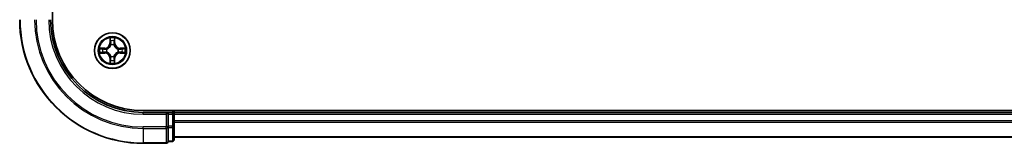
# Model space of a CAD drawing. Units: millimetres. Extents: x -922 to 7349, y 36 to 1300.
# Drawn here: x 601 to 760, y 157 to 177 of the extents above; entities that cross this region are included whole.
import ezdxf

# ---------------------------------------------------------------- set-up
doc = ezdxf.new("R2010")
doc.units = ezdxf.units.MM
doc.header["$LTSCALE"] = 4.5
doc.layers.add('Visible (ISO)', color=7, linetype='Continuous', lineweight=35)
doc.layers.add('Visible Narrow (ISO)', color=7, linetype='Continuous', lineweight=25)

msp = doc.modelspace()

# ---------------------------------------------------------------- linework, layer by layer
at = {"layer": 'Visible (ISO)'}
for p, q in [((606.1703, 177.4508), (606.1703, 387.4508)), ((940.8703, 162.7508), (620.8703, 162.7508)), ((625.8703, 162.4508), (625.8703, 162.7508)), ((624.8703, 162.4508), (620.8703, 162.4508)), ((624.8703, 162.4508), (624.5703, 162.1508)), ((625.5703, 162.4508), (624.8703, 162.4508)), ((624.8703, 162.1508), (624.8703, 162.4508)), ((624.8703, 162.1508), (624.8703, 160.2319)), ((625.8703, 162.1508), (625.8703, 162.4508)), ((935.8703, 162.4508), (625.8703, 162.4508)), ((625.8703, 160.2319), (625.8703, 162.1508)), ((624.8703, 160.0914), (624.8703, 160.2319)), ((624.8703, 160.0014), (624.8703, 160.0914)), ((624.8703, 160.0014), (624.8703, 157.8204)), ((625.8703, 158.0508), (625.8703, 160.2319)), ((624.8703, 157.7508), (624.8703, 157.8204)), ((624.8703, 157.7508), (625.5703, 157.7508)), ((625.8703, 158.4508), (935.8703, 158.4508)), ((620.8703, 157.4508), (624.5703, 157.4508))]:
    msp.add_line(p, q, dxfattribs=at)
msp.add_circle((615.8703, 172.4508), 2.9, dxfattribs=at)
for centre, radius, start, end in [((620.8703, 177.4508), 20, 180, 270), ((620.8703, 177.4508), 15, 180, 270), ((620.8703, 177.4508), 14.7, 180, 270), ((625.5703, 162.1508), 0.3, 0, 90), ((624.5703, 157.7508), 0.3, 270, 0), ((625.5703, 158.0508), 0.3, 270, 0)]:
    msp.add_arc(centre, radius, start, end, dxfattribs=at)
at = {"layer": 'Visible Narrow (ISO)'}
for p, q in [((615.4799, 174.4736), (615.4663, 173.694)), ((615.5161, 173.6932), (615.4663, 173.694)), ((615.5161, 173.6932), (615.5246, 174.1832)), ((615.5161, 173.6932), (615.5887, 173.6919)), ((616.2246, 173.6932), (616.152, 173.6919)), ((616.216, 174.1832), (616.2246, 173.6932)), ((616.2246, 173.6932), (616.2744, 173.694)), ((616.2744, 173.694), (616.2608, 174.4736)), ((614.6271, 172.8549), (613.8476, 172.8413)), ((614.138, 172.7965), (614.628, 172.8051)), ((614.628, 172.0966), (614.138, 172.1051)), ((614.628, 172.8051), (614.6271, 172.8549)), ((614.628, 172.0966), (614.6271, 172.0468)), ((614.628, 172.8051), (614.6293, 172.7325)), ((614.628, 172.0966), (614.6293, 172.1692)), ((614.9334, 172.6974), (614.954, 172.6919)), ((614.954, 172.2097), (614.9334, 172.2043)), ((615.6292, 173.3671), (615.6238, 173.3877)), ((616.1169, 173.3877), (616.1114, 173.3671)), ((616.7866, 172.6919), (616.8072, 172.6974)), ((616.8072, 172.2043), (616.7866, 172.2097)), ((617.1127, 172.8051), (617.1114, 172.7325)), ((617.1127, 172.0966), (617.1114, 172.1692)), ((617.1127, 172.8051), (617.1135, 172.8549)), ((617.1127, 172.8051), (617.6027, 172.7965)), ((617.6027, 172.1051), (617.1127, 172.0966)), ((617.1127, 172.0966), (617.1135, 172.0468)), ((617.8931, 172.8413), (617.1135, 172.8549)), ((613.8476, 172.0604), (614.6271, 172.0468)), ((615.5161, 171.2085), (615.4663, 171.2076)), ((615.4663, 171.2076), (615.4799, 170.4281)), ((615.5161, 171.2085), (615.5887, 171.2098)), ((615.5246, 170.7185), (615.5161, 171.2085)), ((615.6238, 171.5139), (615.6292, 171.5345)), ((616.1114, 171.5345), (616.1169, 171.5139)), ((616.2246, 171.2085), (616.152, 171.2098)), ((616.2246, 171.2085), (616.216, 170.7185)), ((616.2246, 171.2085), (616.2744, 171.2076)), ((616.2608, 170.4281), (616.2744, 171.2076)), ((617.1135, 172.0468), (617.8931, 172.0604)), ((625.5703, 162.7508), (625.5703, 162.4508)), ((620.8703, 162.1508), (620.8703, 162.4508)), ((620.8703, 162.1508), (624.5703, 162.1508)), ((624.5703, 162.1508), (624.5703, 160.0914)), ((624.8703, 162.1508), (625.5703, 162.1508)), ((625.5703, 162.1508), (625.5703, 162.4508)), ((625.5703, 162.1508), (625.5703, 160.2319)), ((625.8703, 162.1508), (625.5703, 162.1508)), ((625.8703, 162.1508), (935.8703, 162.1508)), ((935.8703, 161.0914), (625.8703, 161.0914)), ((624.5703, 160.0914), (620.8703, 160.0914)), ((620.8703, 159.8609), (620.8703, 160.0914)), ((620.8703, 159.8609), (624.5703, 159.8609)), ((620.8703, 159.8609), (620.8703, 157.5204)), ((624.8703, 160.0914), (624.5703, 160.0914)), ((624.5703, 159.8609), (624.5703, 160.0914)), ((624.5703, 159.8609), (624.5703, 157.5204)), ((625.5703, 160.2319), (624.8703, 160.2319)), ((624.8703, 160.0014), (625.5703, 160.0014)), ((625.8703, 160.2319), (625.5703, 160.2319)), ((625.5703, 160.0014), (625.5703, 160.2319)), ((625.5703, 160.0014), (625.5703, 157.8204)), ((625.8703, 160.8609), (935.8703, 160.8609)), ((625.5703, 157.8204), (624.8703, 157.8204)), ((625.5703, 157.7508), (625.5703, 157.8204)), ((935.8703, 158.5204), (625.8703, 158.5204)), ((624.5703, 157.5204), (620.8703, 157.5204)), ((620.8703, 157.5204), (620.8703, 157.4508)), ((624.5703, 157.4508), (624.5703, 157.5204))]:
    msp.add_line(p, q, dxfattribs=at)
for radius in [2.8677, 2.3092, 2.1415]:
    msp.add_circle((615.8703, 172.4508), radius, dxfattribs=at)
for centre, radius, start, end in [((620.8703, 177.4508), 19.9305, 180, 270), ((620.8703, 177.4508), 17.59, 180, 270), ((620.8703, 177.4508), 17.3595, 180, 270), ((620.8703, 177.4508), 15.3, 180, 270), ((614.6122, 173.7089), 0.8542, 271, 359), ((614.6122, 173.7089), 0.904, 271, 359), ((615.8703, 172.4508), 2.0601, 79.074582, 100.925418), ((615.8703, 172.4508), 1.6122, 79.692479, 100.307521), ((617.1284, 173.7089), 0.904, 181, 269), ((617.1284, 173.7089), 0.8542, 181, 269), ((615.8703, 172.4508), 2.0601, 169.074582, 190.925418), ((615.8703, 172.4508), 1.6122, 169.692479, 190.307521), ((614.6122, 171.1927), 0.904, 1, 89), ((615.8703, 172.4508), 0.9688, 165.258044, 194.741956), ((615.8703, 172.4508), 0.9475, 165.258044, 194.741956), ((615.8703, 172.4508), 0.9688, 75.258044, 104.741956), ((615.8703, 172.4508), 0.9475, 75.258044, 104.741956), ((617.1284, 171.1927), 0.904, 91, 179), ((615.8703, 172.4508), 0.9475, 345.258044, 14.741956), ((615.8703, 172.4508), 0.9688, 345.258044, 14.741956), ((615.8703, 172.4508), 1.6122, 349.692479, 10.307521), ((615.8703, 172.4508), 2.0601, 349.074582, 10.925418), ((614.6122, 171.1927), 0.8542, 1, 89), ((615.8703, 172.4508), 1.6122, 259.692479, 280.307521), ((615.8703, 172.4508), 0.9688, 255.258044, 284.741956), ((615.8703, 172.4508), 0.9475, 255.258044, 284.741956), ((617.1284, 171.1927), 0.8542, 91, 179), ((615.8703, 172.4508), 2.0601, 259.074582, 280.925418)]:
    msp.add_arc(centre, radius, start, end, dxfattribs=at)
for centre, major_axis, ratio, start_param, end_param in [((615.5744, 174.1824), (-0.05, -0.002), 0.54850665, 4.7835784, 6.17876057), ((615.5899, 173.9929), (-0.0494, -0.008), 0.89574018, 4.73044269, 6.08586581), ((615.6385, 173.691), (-0.0494, -0.008), 0.89572054, 4.73483766, 6.08588361), ((616.1022, 173.691), (0.0494, -0.008), 0.89572054, 0.1973017, 1.54834765), ((616.1508, 173.9929), (0.0494, -0.008), 0.89574018, 0.19731949, 1.55274262), ((616.1662, 174.1824), (0.05, -0.002), 0.54850665, 0.10442473, 1.4996069), ((614.1388, 172.7467), (0.002, 0.05), 0.54850665, 0.10442473, 1.4996069), ((614.1388, 172.1549), (0.002, -0.05), 0.54850665, 4.7835784, 6.17876057), ((614.3282, 172.7313), (0.008, 0.0494), 0.89574018, 0.19731949, 1.55274262), ((614.3282, 172.1704), (0.008, -0.0494), 0.89574018, 4.73044269, 6.08586581), ((614.6301, 172.6827), (0.008, 0.0494), 0.89572054, 0.1973017, 1.54834765), ((614.6301, 172.219), (0.008, -0.0494), 0.89572054, 4.73483766, 6.08588361), ((614.9767, 172.686), (-0.0091, 0.0492), 0.87684641, 0.18229136, 1.17990219), ((614.9767, 172.2157), (-0.0091, -0.0492), 0.87684642, 5.10328313, 6.10089396), ((614.9767, 172.686), (-0.0149, 0.0477), 0.41070123, 0.09573579, 1.31868747), ((614.9767, 172.2157), (-0.0149, -0.0477), 0.41070123, 4.96449783, 6.18744952), ((615.6352, 173.3444), (-0.0492, 0.0091), 0.87684642, 5.10328313, 6.10089396), ((615.6352, 173.3444), (-0.0477, 0.0149), 0.41070123, 4.96449783, 6.18744952), ((616.1055, 173.3444), (0.0477, 0.0149), 0.41070123, 0.09573579, 1.31868747), ((616.1055, 173.3444), (0.0492, 0.0091), 0.87684641, 0.18229136, 1.17990219), ((616.7639, 172.686), (0.0091, 0.0492), 0.87684642, 5.10328313, 6.10089396), ((616.7639, 172.686), (0.0149, 0.0477), 0.41070123, 4.96449783, 6.18744952), ((616.7639, 172.2157), (0.0149, -0.0477), 0.41070123, 0.09573579, 1.31868747), ((616.7639, 172.2157), (0.0091, -0.0492), 0.87684641, 0.18229136, 1.17990219), ((617.1105, 172.6827), (-0.008, 0.0494), 0.89572054, 4.73483766, 6.08588361), ((617.1105, 172.219), (-0.008, -0.0494), 0.89572054, 0.1973017, 1.54834765), ((617.4124, 172.7313), (-0.008, 0.0494), 0.89574018, 4.73044269, 6.08586581), ((617.4124, 172.1704), (-0.008, -0.0494), 0.89574018, 0.19731949, 1.55274262), ((617.6019, 172.7467), (-0.002, 0.05), 0.54850665, 4.7835784, 6.17876057), ((617.6019, 172.1549), (-0.002, -0.05), 0.54850665, 0.10442473, 1.4996069), ((615.5744, 170.7193), (-0.05, 0.002), 0.54850665, 0.10442473, 1.4996069), ((615.5899, 170.9088), (-0.0494, 0.008), 0.89574018, 0.19731949, 1.55274262), ((615.6352, 171.5572), (-0.0492, -0.0091), 0.87684641, 0.18229136, 1.17990219), ((615.6352, 171.5572), (-0.0477, -0.0149), 0.41070123, 0.09573579, 1.31868747), ((615.6385, 171.2106), (-0.0494, 0.008), 0.89572054, 0.1973017, 1.54834765), ((616.1022, 171.2106), (0.0494, 0.008), 0.89572054, 4.73483766, 6.08588361), ((616.1055, 171.5572), (0.0477, -0.0149), 0.41070123, 4.96449783, 6.18744952), ((616.1055, 171.5572), (0.0492, -0.0091), 0.87684642, 5.10328313, 6.10089396), ((616.1508, 170.9088), (0.0494, 0.008), 0.89574018, 4.73044269, 6.08586581), ((616.1662, 170.7193), (0.05, 0.002), 0.54850665, 4.7835784, 6.17876057), ((624.5703, 160.0914), (0.3, 0), 0.76822128, 4.71238898, 6.28318531), ((625.5703, 160.2319), (0.3, 0), 0.76822128, 4.71238898, 6.28318531), ((624.5703, 157.7508), (0.3, 0), 0.76822128, 4.71238898, 6.28318531), ((625.5703, 158.0508), (0.3, 0), 0.76822128, 4.71238898, 6.28318531)]:
    msp.add_ellipse(centre, major_axis=major_axis, ratio=ratio, start_param=start_param, end_param=end_param, dxfattribs=at)
for points, knots in [([(615.5698, 174.2095), (615.5694, 174.2246), (615.5673, 174.2401), (615.5588, 174.281), (615.5507, 174.3067), (615.5325, 174.3553), (615.5229, 174.3784), (615.5021, 174.4255), (615.4909, 174.4497), (615.4799, 174.4736)], [0, 0, 0, 0, 0.0059340385, 0.0059340385, 0.0154285, 0.0154285, 0.0237449879, 0.0237449879, 0.0323943032, 0.0323943032, 0.0323943032, 0.0323943032]), ([(615.4799, 174.4736), (615.4854, 174.4472), (615.491, 174.4207), (615.5014, 174.3688), (615.5062, 174.3435), (615.5152, 174.2899), (615.5192, 174.2617), (615.5234, 174.2168), (615.5245, 174.1997), (615.5246, 174.1832)], [-0.0323943032, -0.0323943032, -0.0323943032, -0.0323943032, -0.0237449879, -0.0237449879, -0.0154285, -0.0154285, -0.0059340385, -0.0059340385, 0, 0, 0, 0]), ([(615.5246, 174.1832), (615.5263, 174.1429), (615.5284, 174.106), (615.5336, 174.0421), (615.5367, 174.015), (615.5401, 173.9938)], [0, 0, 0, 0, 0.014491423, 0.014491423, 0.0289828459, 0.0289828459, 0.0289828459, 0.0289828459]), ([(615.5401, 173.9938), (615.5482, 173.9435), (615.5563, 173.8932), (615.5725, 173.7925), (615.5806, 173.7422), (615.5887, 173.6919)], [0, 0, 0, 0, 0.0343899271, 0.0343899271, 0.0687798542, 0.0687798542, 0.0687798542, 0.0687798542]), ([(615.5819, 174.037), (615.5788, 174.0563), (615.5762, 174.0809), (615.5722, 174.1392), (615.5707, 174.1728), (615.5698, 174.2095)], [-0.0289828459, -0.0289828459, -0.0289828459, -0.0289828459, -0.014491423, -0.014491423, 0, 0, 0, 0]), ([(615.6303, 173.7351), (615.6222, 173.7854), (615.6142, 173.8357), (615.598, 173.9364), (615.5899, 173.9867), (615.5819, 174.037)], [-0.0687798542, -0.0687798542, -0.0687798542, -0.0687798542, -0.0343899271, -0.0343899271, 0, 0, 0, 0]), ([(615.5887, 173.6919), (615.6004, 173.6235), (615.6049, 173.5538), (615.5998, 173.4427), (615.5956, 173.4024), (615.5883, 173.3612)], [0, 0, 0, 0, 0.0491206273, 0.0491206273, 0.0764653604, 0.0764653604, 0.0764653604, 0.0764653604]), ([(615.6238, 173.3877), (615.6326, 173.4311), (615.638, 173.4734), (615.6456, 173.59), (615.6418, 173.6632), (615.6303, 173.7351)], [-0.0764653604, -0.0764653604, -0.0764653604, -0.0764653604, -0.0491206273, -0.0491206273, 0, 0, 0, 0]), ([(616.1104, 173.7351), (616.0989, 173.6632), (616.095, 173.59), (616.1026, 173.4734), (616.1081, 173.4311), (616.1169, 173.3877)], [-0.0982412545, -0.0982412545, -0.0982412545, -0.0982412545, -0.0491206273, -0.0491206273, -0.0217758941, -0.0217758941, -0.0217758941, -0.0217758941]), ([(616.1588, 174.037), (616.1507, 173.9867), (616.1427, 173.9364), (616.1265, 173.8357), (616.1184, 173.7854), (616.1104, 173.7351)], [-0.0687798542, -0.0687798542, -0.0687798542, -0.0687798542, -0.0343899271, -0.0343899271, 0, 0, 0, 0]), ([(616.1524, 173.3612), (616.1451, 173.4024), (616.1408, 173.4427), (616.1357, 173.5538), (616.1403, 173.6235), (616.152, 173.6919)], [0.0217758941, 0.0217758941, 0.0217758941, 0.0217758941, 0.0491206273, 0.0491206273, 0.0982412545, 0.0982412545, 0.0982412545, 0.0982412545]), ([(616.152, 173.6919), (616.1601, 173.7422), (616.1682, 173.7925), (616.1844, 173.8932), (616.1925, 173.9435), (616.2006, 173.9938)], [0, 0, 0, 0, 0.0343899271, 0.0343899271, 0.0687798542, 0.0687798542, 0.0687798542, 0.0687798542]), ([(616.1709, 174.2095), (616.17, 174.173), (616.1685, 174.1396), (616.1645, 174.0813), (616.1619, 174.0564), (616.1588, 174.037)], [-0.0289828459, -0.0289828459, -0.0289828459, -0.0289828459, -0.0145850634, -0.0145850634, 0, 0, 0, 0]), ([(616.2608, 174.4736), (616.2473, 174.4444), (616.2337, 174.415), (616.2051, 174.3484), (616.1908, 174.3117), (616.1754, 174.2531), (616.1714, 174.2309), (616.1709, 174.2095)], [-0.0003383294, -0.0003383294, -0.0003383294, -0.0003383294, 0.0102009359, 0.0102009359, 0.0236501899, 0.0236501899, 0.0320559737, 0.0320559737, 0.0320559737, 0.0320559737]), ([(616.2006, 173.9938), (616.204, 174.0151), (616.2071, 174.0424), (616.2123, 174.1065), (616.2144, 174.1431), (616.216, 174.1832)], [0, 0, 0, 0, 0.0145850634, 0.0145850634, 0.0289828459, 0.0289828459, 0.0289828459, 0.0289828459]), ([(616.216, 174.1832), (616.2163, 174.2066), (616.2183, 174.231), (616.2259, 174.2954), (616.233, 174.3359), (616.2472, 174.4091), (616.254, 174.4415), (616.2608, 174.4736)], [-0.0320559737, -0.0320559737, -0.0320559737, -0.0320559737, -0.0236501899, -0.0236501899, -0.0102009359, -0.0102009359, 0.0003383294, 0.0003383294, 0.0003383294, 0.0003383294]), ([(614.138, 172.7965), (614.1146, 172.7968), (614.0902, 172.7988), (614.0257, 172.8064), (613.9853, 172.8135), (613.9121, 172.8277), (613.8797, 172.8345), (613.8476, 172.8413)], [-0.0320559737, -0.0320559737, -0.0320559737, -0.0320559737, -0.0236501899, -0.0236501899, -0.0102009359, -0.0102009359, 0.0003383294, 0.0003383294, 0.0003383294, 0.0003383294]), ([(613.8476, 172.8413), (613.8767, 172.8278), (613.9062, 172.8142), (613.9727, 172.7856), (614.0095, 172.7713), (614.0681, 172.7559), (614.0903, 172.7519), (614.1116, 172.7514)], [-0.0003383294, -0.0003383294, -0.0003383294, -0.0003383294, 0.0102009359, 0.0102009359, 0.0236501899, 0.0236501899, 0.0320559737, 0.0320559737, 0.0320559737, 0.0320559737]), ([(614.1116, 172.1503), (614.0966, 172.1499), (614.0811, 172.1478), (614.0401, 172.1393), (614.0145, 172.1312), (613.9658, 172.113), (613.9428, 172.1034), (613.8956, 172.0826), (613.8715, 172.0714), (613.8476, 172.0604)], [0, 0, 0, 0, 0.0059340385, 0.0059340385, 0.0154285, 0.0154285, 0.0237449879, 0.0237449879, 0.0323943032, 0.0323943032, 0.0323943032, 0.0323943032]), ([(613.8476, 172.0604), (613.8739, 172.0659), (613.9005, 172.0715), (613.9524, 172.0819), (613.9777, 172.0867), (614.0313, 172.0957), (614.0594, 172.0997), (614.1044, 172.1039), (614.1214, 172.105), (614.138, 172.1051)], [-0.0323943032, -0.0323943032, -0.0323943032, -0.0323943032, -0.0237449879, -0.0237449879, -0.0154285, -0.0154285, -0.0059340385, -0.0059340385, 0, 0, 0, 0]), ([(614.1116, 172.7514), (614.1482, 172.7505), (614.1815, 172.749), (614.2399, 172.745), (614.2648, 172.7424), (614.2842, 172.7393)], [-0.0289828459, -0.0289828459, -0.0289828459, -0.0289828459, -0.0145850634, -0.0145850634, 0, 0, 0, 0]), ([(614.2842, 172.1624), (614.2649, 172.1593), (614.2402, 172.1567), (614.182, 172.1527), (614.1484, 172.1512), (614.1116, 172.1503)], [-0.0289828459, -0.0289828459, -0.0289828459, -0.0289828459, -0.014491423, -0.014491423, 0, 0, 0, 0]), ([(614.3274, 172.7811), (614.306, 172.7845), (614.2787, 172.7876), (614.2147, 172.7928), (614.178, 172.7949), (614.138, 172.7965)], [0, 0, 0, 0, 0.0145850634, 0.0145850634, 0.0289828459, 0.0289828459, 0.0289828459, 0.0289828459]), ([(614.138, 172.1051), (614.1783, 172.1068), (614.2151, 172.1089), (614.2791, 172.1141), (614.3062, 172.1172), (614.3274, 172.1206)], [0, 0, 0, 0, 0.014491423, 0.014491423, 0.0289828459, 0.0289828459, 0.0289828459, 0.0289828459]), ([(614.2842, 172.7393), (614.3345, 172.7312), (614.3848, 172.7232), (614.4855, 172.707), (614.5358, 172.6989), (614.5861, 172.6909)], [-0.0687798542, -0.0687798542, -0.0687798542, -0.0687798542, -0.0343899271, -0.0343899271, 0, 0, 0, 0]), ([(614.5861, 172.2108), (614.5358, 172.2027), (614.4855, 172.1947), (614.3848, 172.1785), (614.3345, 172.1705), (614.2842, 172.1624)], [-0.0687798542, -0.0687798542, -0.0687798542, -0.0687798542, -0.0343899271, -0.0343899271, 0, 0, 0, 0]), ([(614.6293, 172.7325), (614.579, 172.7406), (614.5286, 172.7487), (614.428, 172.7649), (614.3777, 172.773), (614.3274, 172.7811)], [0, 0, 0, 0, 0.0343899271, 0.0343899271, 0.0687798542, 0.0687798542, 0.0687798542, 0.0687798542]), ([(614.3274, 172.1206), (614.3777, 172.1287), (614.428, 172.1368), (614.5286, 172.153), (614.579, 172.1611), (614.6293, 172.1692)], [0, 0, 0, 0, 0.0343899271, 0.0343899271, 0.0687798542, 0.0687798542, 0.0687798542, 0.0687798542]), ([(614.5861, 172.6909), (614.658, 172.6794), (614.7311, 172.6755), (614.8478, 172.6831), (614.8901, 172.6886), (614.9334, 172.6974)], [-0.0982412545, -0.0982412545, -0.0982412545, -0.0982412545, -0.0491206273, -0.0491206273, -0.0217758941, -0.0217758941, -0.0217758941, -0.0217758941]), ([(614.9334, 172.2043), (614.8901, 172.2131), (614.8478, 172.2186), (614.7311, 172.2262), (614.658, 172.2223), (614.5861, 172.2108)], [-0.0764653604, -0.0764653604, -0.0764653604, -0.0764653604, -0.0491206273, -0.0491206273, 0, 0, 0, 0]), ([(614.96, 172.7329), (614.9188, 172.7256), (614.8785, 172.7213), (614.7674, 172.7162), (614.6977, 172.7208), (614.6293, 172.7325)], [0.0217758941, 0.0217758941, 0.0217758941, 0.0217758941, 0.0491206273, 0.0491206273, 0.0982412545, 0.0982412545, 0.0982412545, 0.0982412545]), ([(614.6293, 172.1692), (614.6977, 172.1809), (614.7674, 172.1854), (614.8785, 172.1803), (614.9188, 172.1761), (614.96, 172.1688)], [0, 0, 0, 0, 0.0491206273, 0.0491206273, 0.0764653604, 0.0764653604, 0.0764653604, 0.0764653604]), ([(614.954, 172.6919), (614.9699, 172.6971), (614.9858, 172.7027), (615.0818, 172.7392), (615.1609, 172.7809), (615.2836, 172.8688), (615.3292, 172.9074), (615.3715, 172.9497), (615.4138, 172.9919), (615.4524, 173.0376), (615.5403, 173.1603), (615.582, 173.2394), (615.6185, 173.3354), (615.6241, 173.3512), (615.6292, 173.3671)], [-0.174866013, -0.174866013, -0.174866013, -0.174866013, -0.16940495, -0.16940495, -0.141674077, -0.141674077, -0.124342281, -0.124342281, -0.124342281, -0.107010485, -0.107010485, -0.079279611, -0.079279611, -0.073818549, -0.073818549, -0.073818549, -0.073818549]), ([(615.6292, 171.5345), (615.6241, 171.5504), (615.6185, 171.5663), (615.582, 171.6623), (615.5403, 171.7414), (615.4524, 171.8641), (615.4138, 171.9097), (615.3715, 171.952), (615.3292, 171.9943), (615.2836, 172.0329), (615.1609, 172.1208), (615.0818, 172.1625), (614.9858, 172.199), (614.9699, 172.2046), (614.954, 172.2097)], [-0.174866013, -0.174866013, -0.174866013, -0.174866013, -0.16940495, -0.16940495, -0.141674077, -0.141674077, -0.124342281, -0.124342281, -0.124342281, -0.107010485, -0.107010485, -0.079279611, -0.079279611, -0.073818549, -0.073818549, -0.073818549, -0.073818549]), ([(615.5883, 173.3612), (615.5836, 173.346), (615.5785, 173.331), (615.5453, 173.2397), (615.5074, 173.1648), (615.4272, 173.0498), (615.3919, 173.0073), (615.3529, 172.9683), (615.3139, 172.9293), (615.2714, 172.8939), (615.1564, 172.8138), (615.0815, 172.7759), (614.9902, 172.7427), (614.9751, 172.7376), (614.96, 172.7329)], [0.073818549, 0.073818549, 0.073818549, 0.073818549, 0.079279611, 0.079279611, 0.107010485, 0.107010485, 0.124342281, 0.124342281, 0.124342281, 0.141674077, 0.141674077, 0.16940495, 0.16940495, 0.174866013, 0.174866013, 0.174866013, 0.174866013]), ([(614.96, 172.1688), (614.9751, 172.1641), (614.9902, 172.159), (615.0815, 172.1258), (615.1564, 172.0879), (615.2714, 172.0077), (615.3139, 171.9724), (615.3529, 171.9334), (615.3919, 171.8944), (615.4272, 171.8519), (615.5074, 171.7369), (615.5453, 171.662), (615.5785, 171.5707), (615.5836, 171.5556), (615.5883, 171.5405)], [0.073818549, 0.073818549, 0.073818549, 0.073818549, 0.079279611, 0.079279611, 0.107010485, 0.107010485, 0.124342281, 0.124342281, 0.124342281, 0.141674077, 0.141674077, 0.16940495, 0.16940495, 0.174866013, 0.174866013, 0.174866013, 0.174866013]), ([(616.1114, 173.3671), (616.1166, 173.3512), (616.1222, 173.3354), (616.1587, 173.2394), (616.2004, 173.1603), (616.2883, 173.0376), (616.3269, 172.9919), (616.3692, 172.9497), (616.4114, 172.9074), (616.4571, 172.8688), (616.5798, 172.7809), (616.6589, 172.7392), (616.7549, 172.7027), (616.7707, 172.6971), (616.7866, 172.6919)], [-0.174866013, -0.174866013, -0.174866013, -0.174866013, -0.16940495, -0.16940495, -0.141674077, -0.141674077, -0.124342281, -0.124342281, -0.124342281, -0.107010485, -0.107010485, -0.079279611, -0.079279611, -0.073818549, -0.073818549, -0.073818549, -0.073818549]), ([(616.7866, 172.2097), (616.7707, 172.2046), (616.7549, 172.199), (616.6589, 172.1625), (616.5798, 172.1208), (616.4571, 172.0329), (616.4114, 171.9943), (616.3692, 171.952), (616.3269, 171.9097), (616.2883, 171.8641), (616.2004, 171.7414), (616.1587, 171.6623), (616.1222, 171.5663), (616.1166, 171.5504), (616.1114, 171.5345)], [-0.174866013, -0.174866013, -0.174866013, -0.174866013, -0.16940495, -0.16940495, -0.141674077, -0.141674077, -0.124342281, -0.124342281, -0.124342281, -0.107010485, -0.107010485, -0.079279611, -0.079279611, -0.073818549, -0.073818549, -0.073818549, -0.073818549]), ([(616.7806, 172.7329), (616.7655, 172.7376), (616.7505, 172.7427), (616.6592, 172.7759), (616.5843, 172.8138), (616.4693, 172.8939), (616.4268, 172.9293), (616.3878, 172.9683), (616.3488, 173.0073), (616.3134, 173.0498), (616.2332, 173.1648), (616.1954, 173.2397), (616.1622, 173.331), (616.1571, 173.346), (616.1524, 173.3612)], [0.073818549, 0.073818549, 0.073818549, 0.073818549, 0.079279611, 0.079279611, 0.107010485, 0.107010485, 0.124342281, 0.124342281, 0.124342281, 0.141674077, 0.141674077, 0.16940495, 0.16940495, 0.174866013, 0.174866013, 0.174866013, 0.174866013]), ([(616.1524, 171.5405), (616.1571, 171.5556), (616.1622, 171.5707), (616.1954, 171.662), (616.2332, 171.7369), (616.3134, 171.8519), (616.3488, 171.8944), (616.3878, 171.9334), (616.4268, 171.9724), (616.4693, 172.0077), (616.5843, 172.0879), (616.6592, 172.1258), (616.7505, 172.159), (616.7655, 172.1641), (616.7806, 172.1688)], [0.073818549, 0.073818549, 0.073818549, 0.073818549, 0.079279611, 0.079279611, 0.107010485, 0.107010485, 0.124342281, 0.124342281, 0.124342281, 0.141674077, 0.141674077, 0.16940495, 0.16940495, 0.174866013, 0.174866013, 0.174866013, 0.174866013]), ([(617.1114, 172.7325), (617.043, 172.7208), (616.9733, 172.7162), (616.8622, 172.7213), (616.8219, 172.7256), (616.7806, 172.7329)], [0, 0, 0, 0, 0.0491206273, 0.0491206273, 0.0764653604, 0.0764653604, 0.0764653604, 0.0764653604]), ([(616.7806, 172.1688), (616.8219, 172.1761), (616.8622, 172.1803), (616.9733, 172.1854), (617.043, 172.1809), (617.1114, 172.1692)], [0.0217758941, 0.0217758941, 0.0217758941, 0.0217758941, 0.0491206273, 0.0491206273, 0.0982412545, 0.0982412545, 0.0982412545, 0.0982412545]), ([(616.8072, 172.6974), (616.8506, 172.6886), (616.8929, 172.6831), (617.0095, 172.6755), (617.0827, 172.6794), (617.1546, 172.6909)], [-0.0764653604, -0.0764653604, -0.0764653604, -0.0764653604, -0.0491206273, -0.0491206273, 0, 0, 0, 0]), ([(617.1546, 172.2108), (617.0827, 172.2223), (617.0095, 172.2262), (616.8929, 172.2186), (616.8506, 172.2131), (616.8072, 172.2043)], [-0.0982412545, -0.0982412545, -0.0982412545, -0.0982412545, -0.0491206273, -0.0491206273, -0.0217758941, -0.0217758941, -0.0217758941, -0.0217758941]), ([(617.4133, 172.7811), (617.363, 172.773), (617.3127, 172.7649), (617.212, 172.7487), (617.1617, 172.7406), (617.1114, 172.7325)], [0, 0, 0, 0, 0.0343899271, 0.0343899271, 0.0687798542, 0.0687798542, 0.0687798542, 0.0687798542]), ([(617.1114, 172.1692), (617.1617, 172.1611), (617.212, 172.153), (617.3127, 172.1368), (617.363, 172.1287), (617.4133, 172.1206)], [0, 0, 0, 0, 0.0343899271, 0.0343899271, 0.0687798542, 0.0687798542, 0.0687798542, 0.0687798542]), ([(617.1546, 172.6909), (617.2049, 172.6989), (617.2552, 172.707), (617.3559, 172.7232), (617.4062, 172.7312), (617.4565, 172.7393)], [-0.0687798542, -0.0687798542, -0.0687798542, -0.0687798542, -0.0343899271, -0.0343899271, 0, 0, 0, 0]), ([(617.4565, 172.1624), (617.4062, 172.1705), (617.3559, 172.1785), (617.2552, 172.1947), (617.2049, 172.2027), (617.1546, 172.2108)], [-0.0687798542, -0.0687798542, -0.0687798542, -0.0687798542, -0.0343899271, -0.0343899271, 0, 0, 0, 0]), ([(617.6027, 172.7965), (617.5624, 172.7949), (617.5255, 172.7928), (617.4616, 172.7876), (617.4345, 172.7845), (617.4133, 172.7811)], [0, 0, 0, 0, 0.014491423, 0.014491423, 0.0289828459, 0.0289828459, 0.0289828459, 0.0289828459]), ([(617.4133, 172.1206), (617.4346, 172.1171), (617.4619, 172.1141), (617.526, 172.1089), (617.5626, 172.1067), (617.6027, 172.1051)], [0, 0, 0, 0, 0.0145850634, 0.0145850634, 0.0289828459, 0.0289828459, 0.0289828459, 0.0289828459]), ([(617.4565, 172.7393), (617.4758, 172.7424), (617.5004, 172.7449), (617.5587, 172.749), (617.5923, 172.7505), (617.629, 172.7514)], [-0.0289828459, -0.0289828459, -0.0289828459, -0.0289828459, -0.014491423, -0.014491423, 0, 0, 0, 0]), ([(617.629, 172.1503), (617.5925, 172.1512), (617.5591, 172.1527), (617.5008, 172.1567), (617.4759, 172.1593), (617.4565, 172.1624)], [-0.0289828459, -0.0289828459, -0.0289828459, -0.0289828459, -0.0145850634, -0.0145850634, 0, 0, 0, 0]), ([(617.8931, 172.8413), (617.8667, 172.8357), (617.8402, 172.8302), (617.7883, 172.8198), (617.763, 172.815), (617.7094, 172.806), (617.6812, 172.802), (617.6362, 172.7978), (617.6192, 172.7967), (617.6027, 172.7965)], [-0.0323943032, -0.0323943032, -0.0323943032, -0.0323943032, -0.0237449879, -0.0237449879, -0.0154285, -0.0154285, -0.0059340385, -0.0059340385, 0, 0, 0, 0]), ([(617.6027, 172.1051), (617.6261, 172.1049), (617.6505, 172.1029), (617.7149, 172.0953), (617.7554, 172.0882), (617.8286, 172.074), (617.861, 172.0671), (617.8931, 172.0604)], [-0.0320559737, -0.0320559737, -0.0320559737, -0.0320559737, -0.0236501899, -0.0236501899, -0.0102009359, -0.0102009359, 0.0003383294, 0.0003383294, 0.0003383294, 0.0003383294]), ([(617.629, 172.7514), (617.6441, 172.7518), (617.6596, 172.7539), (617.7005, 172.7624), (617.7262, 172.7705), (617.7748, 172.7886), (617.7979, 172.7983), (617.845, 172.8191), (617.8691, 172.8302), (617.8931, 172.8413)], [0, 0, 0, 0, 0.0059340385, 0.0059340385, 0.0154285, 0.0154285, 0.0237449879, 0.0237449879, 0.0323943032, 0.0323943032, 0.0323943032, 0.0323943032]), ([(617.8931, 172.0604), (617.8639, 172.0739), (617.8345, 172.0875), (617.7679, 172.1161), (617.7312, 172.1304), (617.6726, 172.1458), (617.6504, 172.1498), (617.629, 172.1503)], [-0.0003383294, -0.0003383294, -0.0003383294, -0.0003383294, 0.0102009359, 0.0102009359, 0.0236501899, 0.0236501899, 0.0320559737, 0.0320559737, 0.0320559737, 0.0320559737]), ([(615.5246, 170.7185), (615.5244, 170.6951), (615.5224, 170.6707), (615.5148, 170.6062), (615.5077, 170.5658), (615.4935, 170.4926), (615.4866, 170.4602), (615.4799, 170.4281)], [-0.0320559737, -0.0320559737, -0.0320559737, -0.0320559737, -0.0236501899, -0.0236501899, -0.0102009359, -0.0102009359, 0.0003383294, 0.0003383294, 0.0003383294, 0.0003383294]), ([(615.4799, 170.4281), (615.4934, 170.4573), (615.507, 170.4867), (615.5356, 170.5532), (615.5499, 170.59), (615.5653, 170.6486), (615.5693, 170.6708), (615.5698, 170.6921)], [-0.0003383294, -0.0003383294, -0.0003383294, -0.0003383294, 0.0102009359, 0.0102009359, 0.0236501899, 0.0236501899, 0.0320559737, 0.0320559737, 0.0320559737, 0.0320559737]), ([(615.5401, 170.9079), (615.5366, 170.8865), (615.5336, 170.8592), (615.5284, 170.7952), (615.5262, 170.7586), (615.5246, 170.7185)], [0, 0, 0, 0, 0.0145850634, 0.0145850634, 0.0289828459, 0.0289828459, 0.0289828459, 0.0289828459]), ([(615.5887, 171.2098), (615.5806, 171.1595), (615.5725, 171.1091), (615.5563, 171.0085), (615.5482, 170.9582), (615.5401, 170.9079)], [0, 0, 0, 0, 0.0343899271, 0.0343899271, 0.0687798542, 0.0687798542, 0.0687798542, 0.0687798542]), ([(615.5698, 170.6921), (615.5707, 170.7287), (615.5722, 170.7621), (615.5762, 170.8204), (615.5788, 170.8453), (615.5819, 170.8647)], [-0.0289828459, -0.0289828459, -0.0289828459, -0.0289828459, -0.0145850634, -0.0145850634, 0, 0, 0, 0]), ([(615.5819, 170.8647), (615.5899, 170.915), (615.598, 170.9653), (615.6142, 171.066), (615.6222, 171.1163), (615.6303, 171.1666)], [-0.0687798542, -0.0687798542, -0.0687798542, -0.0687798542, -0.0343899271, -0.0343899271, 0, 0, 0, 0]), ([(615.5883, 171.5405), (615.5956, 171.4993), (615.5998, 171.459), (615.6049, 171.3479), (615.6004, 171.2782), (615.5887, 171.2098)], [0.0217758941, 0.0217758941, 0.0217758941, 0.0217758941, 0.0491206273, 0.0491206273, 0.0982412545, 0.0982412545, 0.0982412545, 0.0982412545]), ([(615.6303, 171.1666), (615.6418, 171.2385), (615.6456, 171.3117), (615.638, 171.4283), (615.6326, 171.4706), (615.6238, 171.5139)], [-0.0982412545, -0.0982412545, -0.0982412545, -0.0982412545, -0.0491206273, -0.0491206273, -0.0217758941, -0.0217758941, -0.0217758941, -0.0217758941]), ([(616.1169, 171.5139), (616.1081, 171.4706), (616.1026, 171.4283), (616.095, 171.3117), (616.0989, 171.2385), (616.1104, 171.1666)], [-0.0764653604, -0.0764653604, -0.0764653604, -0.0764653604, -0.0491206273, -0.0491206273, 0, 0, 0, 0]), ([(616.1104, 171.1666), (616.1184, 171.1163), (616.1265, 171.066), (616.1427, 170.9653), (616.1507, 170.915), (616.1588, 170.8647)], [-0.0687798542, -0.0687798542, -0.0687798542, -0.0687798542, -0.0343899271, -0.0343899271, 0, 0, 0, 0]), ([(616.152, 171.2098), (616.1403, 171.2782), (616.1357, 171.3479), (616.1408, 171.459), (616.1451, 171.4993), (616.1524, 171.5405)], [0, 0, 0, 0, 0.0491206273, 0.0491206273, 0.0764653604, 0.0764653604, 0.0764653604, 0.0764653604]), ([(616.2006, 170.9079), (616.1925, 170.9582), (616.1844, 171.0085), (616.1682, 171.1091), (616.1601, 171.1595), (616.152, 171.2098)], [0, 0, 0, 0, 0.0343899271, 0.0343899271, 0.0687798542, 0.0687798542, 0.0687798542, 0.0687798542]), ([(616.1588, 170.8647), (616.1619, 170.8454), (616.1644, 170.8207), (616.1685, 170.7625), (616.17, 170.7289), (616.1709, 170.6921)], [-0.0289828459, -0.0289828459, -0.0289828459, -0.0289828459, -0.014491423, -0.014491423, 0, 0, 0, 0]), ([(616.1709, 170.6921), (616.1713, 170.6771), (616.1734, 170.6616), (616.1819, 170.6206), (616.19, 170.595), (616.2081, 170.5463), (616.2178, 170.5233), (616.2386, 170.4761), (616.2497, 170.452), (616.2608, 170.4281)], [0, 0, 0, 0, 0.0059340385, 0.0059340385, 0.0154285, 0.0154285, 0.0237449879, 0.0237449879, 0.0323943032, 0.0323943032, 0.0323943032, 0.0323943032]), ([(616.216, 170.7185), (616.2144, 170.7588), (616.2123, 170.7957), (616.2071, 170.8596), (616.204, 170.8867), (616.2006, 170.9079)], [0, 0, 0, 0, 0.014491423, 0.014491423, 0.0289828459, 0.0289828459, 0.0289828459, 0.0289828459]), ([(616.2608, 170.4281), (616.2552, 170.4544), (616.2497, 170.481), (616.2393, 170.5329), (616.2345, 170.5582), (616.2255, 170.6118), (616.2215, 170.6399), (616.2173, 170.6849), (616.2162, 170.7019), (616.216, 170.7185)], [-0.0323943032, -0.0323943032, -0.0323943032, -0.0323943032, -0.0237449879, -0.0237449879, -0.0154285, -0.0154285, -0.0059340385, -0.0059340385, 0, 0, 0, 0])]:
    msp.add_open_spline(points, degree=3, knots=knots, dxfattribs=at)

doc.saveas('drawing.dxf')
